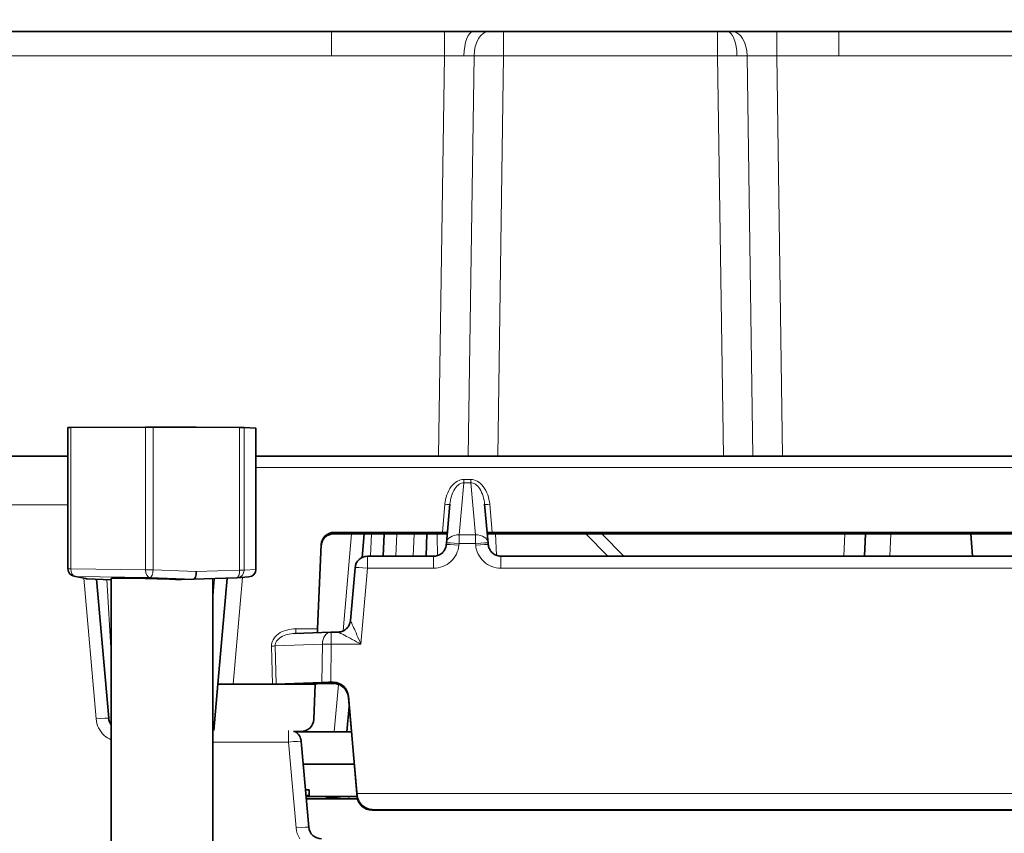
# Model space of a CAD drawing. Units: millimetres. Extents: x 74 to 746, y 27 to 552.
# Drawn here: x 212 to 251, y 143 to 175 of the extents above; entities that cross this region are included whole.
import ezdxf

# ---------------------------------------------------------------- set-up
doc = ezdxf.new("R2010")
doc.units = ezdxf.units.MM
for name, color, linetype, lineweight in [('Dimension (ISO)', 7, 'Continuous', 25), ('Visible (ISO)', 7, 'Continuous', 35), ('Visible Narrow (ISO)', 7, 'Continuous', 18)]:
    doc.layers.add(name, color=color, linetype=linetype, lineweight=lineweight)
doc.styles.add('dimensionering', font='arial.ttf')
doc.dimstyles.new('Default (DIN)', dxfattribs={"dimtxt": 2.5, "dimasz": 3, "dimexe": 1.5, "dimexo": 2, "dimgap": 0.5, "dimtad": 0, "dimdec": 1, "dimrnd": 1e-08, "dimzin": 0, "dimtxsty": 'dimensionering', "dimblk": 'Filled-1', "dimcen": 0.09, "dimdle": 10, "dimclrd": 256, "dimclre": 256, "dimclrt": 256, "dimadec": 1, "dimazin": 0, "dimtfac": 1, "dimtdec": 1, "dimtmove": 0, "dimatfit": 3, "dimfxl": 1, "dimtolj": 1, "dimtzin": 0, "dimlwd": -1, "dimlwe": -1, "dimarcsym": 0})

# ---------------------------------------------------------------- blocks, each defined once
blk = doc.blocks.new('Filled-1')
at = {"color": 0}
for p, q in [((0, 0), (-1, 0.167)), ((-1, 0.167), (-1, -0.167)), ((-1, 0), (0, 0)), ((-1, -0.167), (0, 0))]:
    blk.add_line(p, q, dxfattribs=at)
at = {"color": 0, "flags": 128}
blk.add_lwpolyline([(-1, -0.167), (0, 0), (-1, 0.167), (-1, -0.167)], dxfattribs=at)
at = {"color": 0}
blk.add_solid([(-1, -0.167), (0, 0), (-1, 0.167), (-1, -0.167)], dxfattribs=at)
blk = doc.blocks.new('*D11')
at = {"layer": 'Defpoints', "color": 0, "transparency": 16777216}
for p in [(365.47, 220.421), (147.593, 108.421), (365.47, 108.421)]:
    blk.add_point(p, dxfattribs=at)
at = {"layer": 'Dimension (ISO)', "transparency": 16777216}
for p, q in [((147.593, 110.421), (147.593, 221.921)), ((365.47, 110.421), (365.47, 221.921)), ((150.593, 220.421), (251.79, 220.421)), ((362.47, 220.421), (261.274, 220.421))]:
    blk.add_line(p, q, dxfattribs=at)
at = {"layer": 'Dimension (ISO)', "transparency": 16777216, "xscale": 3, "yscale": 3, "zscale": 3, "rotation": 180}
blk.add_blockref('Filled-1', (147.593, 220.421), dxfattribs=at)
at = {"layer": 'Dimension (ISO)', "transparency": 16777216, "xscale": 3, "yscale": 3, "zscale": 3}
blk.add_blockref('Filled-1', (365.47, 220.421), dxfattribs=at)
at = {"layer": 'Dimension (ISO)', "transparency": 16777216, "insert": (252.29, 221.923), "char_height": 2.5, "attachment_point": 1, "style": 'dimensionering'}
blk.add_mtext('\\A1;217,9', dxfattribs=at)

msp = doc.modelspace()

# ---------------------------------------------------------------- linework, layer by layer
at = {"layer": 'Visible (ISO)'}
for p, q in [((224.432, 174.403), (200.081, 174.403)), ((224.432, 174.403), (228.88, 174.403)), ((228.88, 174.403), (230.028, 174.403)), ((230.028, 174.403), (230.629, 174.403)), ((230.629, 174.403), (231.212, 174.403)), ((239.651, 174.403), (231.212, 174.403)), ((239.651, 174.403), (240.033, 174.403)), ((240.033, 174.403), (240.234, 174.403)), ((240.234, 174.403), (241.983, 174.403)), ((241.983, 174.403), (244.432, 174.403)), ((310.432, 174.403), (244.432, 174.403)), ((214.032, 153.205), (214.032, 158.776)), ((214.15, 158.778), (217.091, 158.797)), ((217.389, 158.798), (219.093, 158.791)), ((219.093, 158.791), (220.797, 158.785)), ((220.978, 158.783), (221.445, 158.751)), ((221.448, 153.18), (221.448, 158.751)), ((204.814, 157.653), (214.032, 157.653)), ((221.448, 157.653), (281.835, 157.653)), ((228.958, 154.222), (229.098, 155.756)), ((230.466, 155.756), (230.605, 154.222)), ((224.522, 154.587), (228.991, 154.587)), ((224.524, 154.64), (228.8, 154.64)), ((225.719, 154.587), (225.637, 153.654)), ((226.462, 153.702), (226.501, 154.587)), ((228.153, 153.702), (228.183, 154.587)), ((230.572, 154.587), (272.491, 154.587)), ((230.763, 154.64), (272.3, 154.64)), ((245.485, 154.587), (245.446, 153.702)), ((249.711, 153.702), (249.634, 154.587)), ((223.88, 150.839), (224.025, 154.163)), ((228.958, 154.22), (228.953, 154.157)), ((230.611, 154.157), (230.605, 154.22)), ((228.454, 153.702), (225.852, 153.702)), ((271.954, 153.702), (231.109, 153.702)), ((225.171, 151.161), (225.354, 153.246)), ((214.271, 152.911), (214.738, 152.815)), ((214.786, 152.809), (215.74, 152.769)), ((215.159, 152.793), (215.639, 147.309)), ((215.74, 152.828), (215.74, 140.199)), ((218.977, 152.789), (218.513, 152.78)), ((220.691, 152.848), (218.977, 152.789)), ((219.74, 152.815), (219.74, 140.199)), ((219.945, 148.651), (220.311, 152.835)), ((221.168, 152.881), (220.702, 152.848)), ((222.976, 150.656), (224.401, 150.705)), ((223.88, 150.839), (223.877, 150.777)), ((224.674, 150.706), (224.419, 150.706)), ((224.051, 148.72), (222.243, 148.657)), ((224.494, 148.725), (224.405, 148.725)), ((219.945, 148.651), (219.785, 146.822)), ((220.211, 148.651), (219.945, 148.651)), ((223.784, 148.651), (220.211, 148.651)), ((220.543, 148.655), (222.102, 148.655)), ((223.724, 147.261), (223.784, 148.651)), ((223.785, 148.661), (223.784, 148.651)), ((223.965, 148.678), (223.977, 148.679)), ((224.494, 148.679), (223.977, 148.679)), ((225.091, 148.178), (225.428, 144.341)), ((225.091, 148.132), (225.433, 144.23)), ((225.123, 147.774), (225.035, 146.767)), ((219.74, 146.853), (219.788, 146.853)), ((223.224, 146.783), (222.923, 146.783)), ((223.016, 146.767), (225.211, 146.767)), ((223.234, 146.396), (223.53, 143.009)), ((223.313, 145.497), (225.322, 145.497)), ((223.401, 144.486), (223.541, 144.481)), ((223.541, 144.481), (223.541, 144.227)), ((223.541, 144.227), (223.424, 144.227)), ((225.451, 144.127), (223.433, 144.127)), ((223.541, 144.227), (225.433, 144.227)), ((224.647, 144.177), (224.234, 144.177)), ((224.234, 144.127), (224.234, 144.177)), ((224.734, 144.129), (224.734, 144.127)), ((226.031, 143.682), (277.532, 143.682))]:
    msp.add_line(p, q, dxfattribs=at)
for centre, radius, start, end in [((229.456, 154.177), 0.5, 174.8137, 174.9909), ((230.107, 154.177), 0.5, 5.0091, 5.1863), ((225.852, 153.202), 0.5, 90, 174.9909), ((214.332, 153.205), 0.3, 180, 258.3215), ((221.148, 153.18), 0.3, 273.9855, 0), ((214.799, 153.109), 0.3, 258.3215, 267.6224), ((220.681, 153.148), 0.3, 271.959, 273.9855), ((224.419, 150.206), 0.5, 90, 91.9969), ((223.977, 148.479), 0.2, 90, 93.4655), ((216.137, 147.353), 0.5, 185, 217.4204), ((222.736, 146.353), 0.5, 5, 59.3618), ((224.759, 144.277), 0.15, 199.4712, 270), ((226.031, 144.282), 0.6, 185.003, 270), ((224.029, 143.053), 0.5, 185, 270)]:
    msp.add_arc(centre, radius, start, end, dxfattribs=at)
for centre, major_axis, ratio, start_param, end_param in [((214.332, 158.776), (-0.3, 0), 0.008727, 5.362676, 6.283185), ((217.273, 158.795), (-0.3, 0), 0.008727, 4.315479, 5.362676), ((220.681, 158.783), (0.3, 0), 0.008727, 0.126688, 1.173886), ((221.148, 158.751), (0.3, 0), 0.008727, 0, 0.126688), ((230.665, 155.77), (-0.199, -0.017), 0.086825, 6.28013, 6.283185), ((224.524, 154.141), (-0.5, 0.008), 0.997559, 4.728772, 6.255961), ((228.8, 154.647), (-0.201, 0), 0.034899, 1.570635, 1.929652), ((230.763, 154.647), (-0.201, 0), 0.034899, 1.211941, 1.570958), ((218.977, 153.089), (-0.001, -0.3), 0.386321, 0.009454, 1.580251), ((217.74, 152.763), (-2, 0.064), 0.022202, 4.316194, 6.283901), ((224.673, 151.205), (0.455, -0.208), 0.999263, 6.252619, 6.283196), ((224.405, 148.708), (-0.5, 0), 0.034899, 4.712378, 5.497312), ((224.494, 148.126), (0.6, 0), 0.998782, 0.087266, 1.570796), ((220.546, 148.634), (0.602, 0), 0.034815, 1.575352, 2.161038), ((222.102, 148.662), (-0.2, 0), 0.034936, 1.569453, 2.354524), ((223.224, 147.283), (0.5, 0), 0.999962, 4.712389, 6.239554), ((225.428, 144.309), (0.052, -0.6), 0.00303, 1.518172, 1.622891), ((226.031, 144.309), (0.432, -0.432), 0.965689, 3.996804, 5.480334)]:
    msp.add_ellipse(centre, major_axis=major_axis, ratio=ratio, start_param=start_param, end_param=end_param, dxfattribs=at)
for points, knots in [([(224.522, 154.587), (224.47, 154.587), (224.418, 154.578), (224.318, 154.546), (224.27, 154.522), (224.183, 154.458), (224.143, 154.419), (224.082, 154.331), (224.059, 154.282), (224.032, 154.193), (224.024, 154.152), (224.023, 154.111)], [0, 0, 0, 0, 0.01547886, 0.01547886, 0.03151233, 0.03151233, 0.0479343, 0.0479343, 0.06394416, 0.06394416, 0.07640431, 0.07640431, 0.07640431, 0.07640431]), ([(228.871, 154.641), (228.871, 154.641), (228.871, 154.641), (228.894, 154.641), (228.915, 154.641), (228.95, 154.639), (228.965, 154.637), (228.985, 154.629), (228.991, 154.623), (228.994, 154.616)], [0.08027431, 0.08027431, 0.08027431, 0.08027431, 0.0802854, 0.0802854, 0.08718752, 0.08718752, 0.09421095, 0.09421095, 0.10015947, 0.10015947, 0.10015947, 0.10015947]), ([(230.692, 154.641), (230.692, 154.641), (230.692, 154.641), (230.669, 154.641), (230.648, 154.641), (230.613, 154.639), (230.598, 154.637), (230.578, 154.629), (230.572, 154.623), (230.569, 154.616)], [-0.06811212, -0.06811212, -0.06811212, -0.06811212, -0.06810104, -0.06810104, -0.06119892, -0.06119892, -0.05417548, -0.05417548, -0.04822696, -0.04822696, -0.04822696, -0.04822696]), ([(228.454, 153.702), (228.506, 153.702), (228.559, 153.711), (228.66, 153.743), (228.709, 153.768), (228.796, 153.833), (228.835, 153.873), (228.896, 153.962), (228.919, 154.011), (228.944, 154.093), (228.95, 154.125), (228.953, 154.157)], [0, 0, 0, 0, 0.01559635, 0.01559635, 0.03174887, 0.03174887, 0.04819141, 0.04819141, 0.06418338, 0.06418338, 0.07396454, 0.07396454, 0.07396454, 0.07396454]), ([(230.611, 154.157), (230.615, 154.105), (230.628, 154.054), (230.668, 153.961), (230.694, 153.919), (230.76, 153.839), (230.803, 153.802), (230.896, 153.746), (230.947, 153.726), (231.035, 153.706), (231.072, 153.702), (231.109, 153.702)], [0, 0, 0, 0, 0.01573672, 0.01573672, 0.03035124, 0.03035124, 0.04696606, 0.04696606, 0.06291561, 0.06291561, 0.07397195, 0.07397195, 0.07397195, 0.07397195]), ([(225.127, 150.997), (225.137, 151.017), (225.144, 151.038), (225.161, 151.092), (225.168, 151.126), (225.171, 151.161)], [0, 0, 0, 0, 0.00664239, 0.00664239, 0.0170894, 0.0170894, 0.0170894, 0.0170894]), ([(223.887, 150.687), (223.884, 150.693), (223.882, 150.699), (223.876, 150.723), (223.876, 150.745), (223.877, 150.773), (223.877, 150.775), (223.877, 150.777)], [0.02369867, 0.02369867, 0.02369867, 0.02369867, 0.02668823, 0.02668823, 0.03460688, 0.03460688, 0.03534203, 0.03534203, 0.03534203, 0.03534203]), ([(224.674, 150.706), (224.727, 150.706), (224.781, 150.714), (224.883, 150.748), (224.932, 150.774), (225.006, 150.831), (225.035, 150.858), (225.084, 150.918), (225.104, 150.95), (225.121, 150.983)], [0, 0, 0, 0, 0.01600656, 0.01600656, 0.03220376, 0.03220376, 0.04414185, 0.04414185, 0.05531033, 0.05531033, 0.05531033, 0.05531033]), ([(223.785, 148.661), (223.785, 148.662), (223.785, 148.662), (223.794, 148.665), (223.818, 148.668), (223.86, 148.672), (223.88, 148.673), (223.911, 148.675), (223.922, 148.676), (223.947, 148.677), (223.96, 148.678), (223.965, 148.678)], [-0.01684516, -0.01684516, -0.01684516, -0.01684516, -0.01569262, -0.01569262, -0.00928487, -0.00928487, -0.00489751, -0.00489751, -0.00275719, -0.00275719, 0, 0, 0, 0]), ([(225.091, 148.132), (225.086, 148.191), (225.072, 148.249), (225.028, 148.359), (224.997, 148.41), (224.923, 148.503), (224.879, 148.543), (224.78, 148.609), (224.726, 148.635), (224.612, 148.67), (224.553, 148.679), (224.494, 148.679)], [0.087266, 0.087266, 0.087266, 0.087266, 0.383972, 0.383972, 0.680678, 0.680678, 0.977384, 0.977384, 1.27409, 1.27409, 1.570796, 1.570796, 1.570796, 1.570796])]:
    msp.add_open_spline(points, degree=3, knots=knots, dxfattribs=at)
msp.add_open_spline([(222.976, 150.656), (222.976, 150.656), (222.975, 150.656), (222.975, 150.656)], degree=3, dxfattribs=at)
at = {"layer": 'Visible Narrow (ISO)'}
for p, q in [((224.432, 173.447), (224.432, 174.403)), ((228.88, 174.403), (228.88, 173.438)), ((231.212, 173.438), (231.212, 174.403)), ((239.651, 173.438), (239.651, 174.403)), ((241.983, 173.438), (241.983, 174.403)), ((244.432, 174.403), (244.432, 173.447)), ((200.081, 173.447), (224.432, 173.447)), ((228.88, 173.438), (224.432, 173.438)), ((228.88, 173.438), (228.652, 157.653)), ((229.818, 157.653), (230.046, 173.44)), ((230.984, 157.653), (231.212, 173.438)), ((231.212, 173.438), (239.651, 173.438)), ((239.651, 173.438), (239.879, 157.653)), ((240.817, 173.44), (241.045, 157.653)), ((244.432, 173.438), (241.983, 173.438)), ((242.211, 157.653), (241.983, 173.438)), ((244.432, 173.447), (310.432, 173.447)), ((214.15, 153.207), (214.15, 158.778)), ((217.091, 158.797), (217.091, 153.162)), ((217.389, 153.163), (217.389, 158.798)), ((220.797, 158.785), (220.797, 153.15)), ((220.978, 153.148), (220.978, 158.783)), ((221.445, 158.751), (221.445, 153.18)), ((281.835, 157.196), (221.448, 157.196)), ((229.643, 156.601), (229.456, 154.542)), ((229.643, 156.73), (229.92, 156.73)), ((229.643, 156.601), (229.643, 156.73)), ((229.92, 156.601), (229.643, 156.601)), ((229.92, 156.601), (229.92, 156.73)), ((230.107, 154.542), (229.92, 156.601)), ((204.84, 155.723), (214.032, 155.723)), ((228.8, 154.64), (228.898, 155.752)), ((230.665, 155.752), (230.763, 154.64)), ((224.524, 154.64), (224.522, 154.587)), ((224.522, 154.587), (228.991, 154.587)), ((224.522, 154.587), (224.522, 154.587)), ((224.883, 150.752), (225.219, 154.587)), ((226.001, 154.587), (225.962, 153.702)), ((227.001, 154.587), (226.962, 153.702)), ((227.652, 153.702), (227.683, 154.587)), ((228.921, 154.641), (228.871, 154.641)), ((230.572, 154.587), (272.491, 154.587)), ((230.692, 154.641), (230.642, 154.641)), ((230.927, 153.737), (230.897, 154.587)), ((234.462, 154.587), (235.329, 153.702)), ((235.96, 153.702), (235.093, 154.587)), ((244.672, 154.587), (244.633, 153.702)), ((246.445, 153.702), (246.484, 154.587)), ((229.456, 154.203), (229.451, 154.14)), ((229.456, 154.542), (230.107, 154.542)), ((229.456, 154.542), (229.456, 154.203)), ((230.107, 154.203), (229.456, 154.203)), ((230.107, 154.542), (230.107, 154.203)), ((230.112, 154.14), (230.107, 154.203)), ((225.852, 153.228), (225.852, 153.702)), ((228.454, 153.702), (228.454, 153.228)), ((231.109, 153.702), (231.109, 153.228)), ((217.091, 153.162), (214.15, 153.207)), ((219.093, 153.092), (217.389, 153.163)), ((220.797, 153.15), (219.093, 153.092)), ((221.445, 153.18), (220.978, 153.148)), ((225.852, 153.228), (225.589, 150.232)), ((228.454, 153.228), (225.852, 153.228)), ((271.954, 153.228), (231.109, 153.228)), ((214.789, 152.809), (214.322, 152.905)), ((214.322, 152.905), (217.263, 152.86)), ((215.141, 147.283), (214.655, 152.832)), ((215.74, 152.769), (214.789, 152.809)), ((215.561, 152.777), (215.74, 149.859)), ((217.263, 152.86), (218.977, 152.789)), ((219.74, 151.994), (219.812, 152.818)), ((220.911, 152.863), (220.543, 148.655)), ((223.018, 150.839), (223.88, 150.839)), ((223.018, 150.657), (223.018, 150.839)), ((224.419, 150.232), (224.419, 150.706)), ((222.102, 148.655), (222.063, 150.154)), ((224.065, 150.227), (222.205, 150.163)), ((222.205, 150.163), (222.243, 148.657)), ((224.051, 148.72), (224.065, 150.227)), ((224.419, 150.232), (224.405, 148.725)), ((225.589, 150.232), (224.419, 150.232)), ((224.494, 148.679), (224.494, 148.725)), ((223.977, 148.679), (224.494, 148.679)), ((223.977, 148.679), (223.977, 148.679)), ((224.494, 148.679), (224.494, 148.679)), ((224.535, 146.767), (224.699, 148.643)), ((225.091, 148.178), (225.091, 148.132)), ((225.091, 148.132), (225.433, 144.23)), ((222.736, 146.822), (222.736, 146.37)), ((223.088, 146.783), (223.09, 146.767)), ((222.736, 146.37), (219.74, 146.37)), ((223.032, 142.983), (222.736, 146.37)), ((223.42, 144.272), (223.541, 144.272)), ((224.759, 144.227), (224.759, 144.127)), ((225.109, 144.227), (225.109, 144.127)), ((225.428, 144.341), (278.136, 144.341)), ((225.433, 144.23), (225.433, 144.278)), ((277.532, 143.71), (226.031, 143.71)), ((226.031, 143.71), (226.031, 143.682)), ((226.031, 143.682), (277.532, 143.682)), ((226.031, 143.682), (226.031, 143.682))]:
    msp.add_line(p, q, dxfattribs=at)
for centre, major_axis, ratio, start_param, end_param in [((230.028, 173.403), (0, 1), 0.382644, 0, 1.533017), ((230.629, 173.403), (0, 1), 0.583295, 0, 1.534012), ((240.033, 173.403), (0, 1), 0.382644, 4.750168, 6.283185), ((240.234, 173.403), (0, 1), 0.583295, 4.749173, 6.283185), ((228.962, 173.411), (-1.772, -0.012), 0.015558, 4.316548, 4.758574), ((228.881, 173.403), (1.997, 0.014), 0.01742, 0.94775, 1.178073), ((231.105, 173.409), (1.809, -0.011), 0.016031, 1.511489, 2.19602), ((239.734, 173.411), (1.771, 0.012), 0.015563, 1.175403, 1.617452), ((239.65, 173.403), (2.002, 0.014), 0.017445, 0.94819, 1.177959), ((241.876, 173.409), (1.809, -0.011), 0.016026, 1.512002, 2.19648), ((228.898, 155.77), (0.199, -0.017), 0.086825, 4.720008, 6.283185), ((230.665, 155.77), (-0.199, -0.017), 0.086825, 0, 1.563177), ((224.522, 154.089), (-0.5, 0.006), 0.995728, 4.724913, 6.252102), ((229.456, 154.177), (-0.498, 0.045), 0.729957, 4.778547, 6.283185), ((230.107, 154.177), (0.498, 0.045), 0.729957, 0, 1.504638), ((229.451, 154.114), (-0.498, 0.044), 0.052137, 4.716959, 6.283185), ((229.456, 154.177), (-0.498, 0.044), 0.052137, 4.716959, 6.283185), ((230.107, 154.177), (0.498, 0.044), 0.052137, 0, 1.566227), ((230.112, 154.114), (0.498, 0.044), 0.052137, 0, 1.566227), ((214.332, 153.205), (-0.3, 0), 0.008727, 5.362676, 6.283185), ((214.332, 153.205), (-0.005, -0.3), 0.605452, 4.714705, 6.255273), ((217.273, 153.16), (-0.005, -0.3), 0.605452, 4.714705, 6.255273), ((217.273, 153.16), (-0.3, 0), 0.008727, 4.315479, 5.362676), ((217.273, 153.16), (-0.012, -0.3), 0.386016, 0.02408, 1.594877), ((220.681, 153.148), (0.01, -0.3), 0.386625, 0, 1.565625), ((220.681, 153.148), (0.021, -0.299), 0.991949, 0, 1.502897), ((220.681, 153.148), (0.3, 0), 0.008727, 0.126688, 1.173886), ((221.148, 153.18), (0.021, -0.299), 0.991949, 0, 1.502897), ((221.148, 153.18), (0.3, 0), 0.008727, 0, 0.126688), ((225.852, 153.202), (-0.498, 0.044), 0.052137, 4.716959, 6.283185), ((214.332, 153.205), (-0.061, -0.294), 0.991644, 0, 0.173046), ((214.799, 153.109), (-0.061, -0.294), 0.991644, 0, 0.173046), ((214.799, 153.109), (-0.012, -0.3), 0.386016, 0, 0.02408), ((224.673, 151.205), (0.455, -0.208), 0.999263, 0.000011, 0.341801), ((225.55, 151.194), (0.379, 0.033), 0.020111, 3.123186, 3.138072), ((224.419, 150.206), (-0.017, 0.5), 0.70634, 0, 1.502527), ((222.063, 150.171), (-0.2, -0.005), 0.087127, 1.568556, 2.353627), ((224.419, 150.206), (0.5, -0.005), 0.052334, 1.571286, 2.356073), ((224.494, 148.08), (0.6, 0), 0.999391, 0.087266, 1.570796), ((215.141, 147.266), (0.498, 0.044), 0.034767, 0, 1.567755), ((222.736, 146.353), (0.498, 0.044), 0.034767, 0, 1.567755), ((226.031, 144.282), (-0.598, -0.052), 0.034767, 6.280142, 6.283185), ((226.031, 144.282), (-0.6, 0), 0.999391, 0.087266, 1.570796), ((223.032, 142.966), (0.498, 0.044), 0.034767, 0, 1.567755)]:
    msp.add_ellipse(centre, major_axis=major_axis, ratio=ratio, start_param=start_param, end_param=end_param, dxfattribs=at)
for points, knots in [([(228.898, 155.752), (228.919, 155.99), (229.006, 156.259), (229.15, 156.447), (229.293, 156.635), (229.483, 156.73), (229.643, 156.73)], [4.718521, 4.718521, 4.718521, 4.718521, 5.47314, 5.47314, 5.47314, 6.227612, 6.227612, 6.227612, 6.227612]), ([(229.643, 156.601), (229.529, 156.6), (229.391, 156.516), (229.286, 156.353), (229.182, 156.19), (229.116, 155.96), (229.098, 155.756)], [0.055573, 0.055573, 0.055573, 0.055573, 0.809979, 0.809979, 0.809979, 1.559763, 1.559763, 1.559763, 1.559763]), ([(229.92, 156.73), (230.08, 156.73), (230.27, 156.635), (230.413, 156.447), (230.557, 156.259), (230.644, 155.99), (230.665, 155.752)], [3.197166, 3.197166, 3.197166, 3.197166, 3.951638, 3.951638, 3.951638, 4.706257, 4.706257, 4.706257, 4.706257]), ([(230.466, 155.756), (230.447, 155.96), (230.381, 156.19), (230.277, 156.353), (230.172, 156.516), (230.035, 156.6), (229.92, 156.601)], [1.581829, 1.581829, 1.581829, 1.581829, 2.331614, 2.331614, 2.331614, 3.08602, 3.08602, 3.08602, 3.08602]), ([(228.454, 153.228), (228.702, 153.228), (228.948, 153.324), (229.312, 153.657), (229.429, 153.893), (229.451, 154.14)], [3.141593, 3.141593, 3.141593, 3.141593, 3.883331, 3.883331, 4.625069, 4.625069, 4.625069, 4.625069]), ([(230.112, 154.14), (230.134, 153.893), (230.251, 153.657), (230.615, 153.324), (230.861, 153.228), (231.109, 153.228)], [1.658116, 1.658116, 1.658116, 1.658116, 2.399854, 2.399854, 3.141593, 3.141593, 3.141593, 3.141593]), ([(225.171, 151.161), (225.172, 151.162), (225.182, 151.142), (225.205, 151.094), (225.226, 151.049), (225.257, 150.981), (225.296, 150.894), (225.335, 150.807), (225.382, 150.702), (225.431, 150.592), (225.483, 150.473), (225.538, 150.347), (225.589, 150.232)], [0.017453, 0.017453, 0.017453, 0.017453, 0.419817, 0.419817, 0.419817, 0.794116, 0.794116, 0.794116, 1.168419, 1.168419, 1.168419, 1.570796, 1.570796, 1.570796, 1.570796]), ([(222.063, 150.154), (222.059, 150.317), (222.149, 150.506), (222.334, 150.639), (222.519, 150.772), (222.786, 150.839), (223.018, 150.839)], [3.086594, 3.086594, 3.086594, 3.086594, 3.862539, 3.862539, 3.862539, 4.638443, 4.638443, 4.638443, 4.638443]), ([(225.589, 150.232), (225.478, 150.292), (225.357, 150.357), (225.242, 150.419), (225.135, 150.476), (225.032, 150.53), (224.947, 150.574), (224.861, 150.619), (224.793, 150.653), (224.747, 150.675), (224.703, 150.696), (224.679, 150.706), (224.674, 150.706)], [4.712389, 4.712389, 4.712389, 4.712389, 5.114767, 5.114767, 5.114767, 5.489069, 5.489069, 5.489069, 5.863368, 5.863368, 5.863368, 6.227353, 6.227353, 6.227353, 6.227353]), ([(222.975, 150.656), (222.788, 150.648), (222.58, 150.599), (222.433, 150.51), (222.276, 150.415), (222.2, 150.279), (222.205, 150.163)], [1.69921, 1.69921, 1.69921, 1.69921, 2.420601, 2.420601, 2.420601, 3.196591, 3.196591, 3.196591, 3.196591]), ([(215.74, 146.453), (215.638, 146.497), (215.543, 146.558), (215.461, 146.633), (215.279, 146.8), (215.162, 147.036), (215.141, 147.283)], [0.40846, 0.40846, 0.40846, 0.40846, 0.741765, 0.741765, 0.741765, 1.48353, 1.48353, 1.48353, 1.48353])]:
    msp.add_open_spline(points, degree=3, knots=knots, dxfattribs=at)
for points in [[(228.607, 153.726), (228.604, 154.021), (228.597, 154.31), (228.587, 154.587)], [(223.032, 142.983), (223.046, 142.831), (223.095, 142.683), (223.174, 142.553)]]:
    msp.add_open_spline(points, degree=3, dxfattribs=at)

# ---------------------------------------------------------------- dimensions: what is measured, and where the dimension line sits
at = {"layer": 'Dimension (ISO)'}
dim = msp.add_linear_dim(base=(365.47, 220.421), p1=(147.593, 108.421), p2=(365.47, 108.421), angle=180, dimstyle='Default (DIN)', override={"dimgap": 0.5, "dimdec": 1, "dimtol": 0, "dimlim": 0, "dimtp": 0, "dimtm": 0, "dimtdec": 1, "dimtofl": 0, "dimatfit": 1}, dxfattribs=at)
dim.commit()
dim.dimension.update_dxf_attribs({"geometry": '*D11', "text_midpoint": (256.532, 220.421), "dimtype": 160})

doc.saveas('drawing.dxf')
